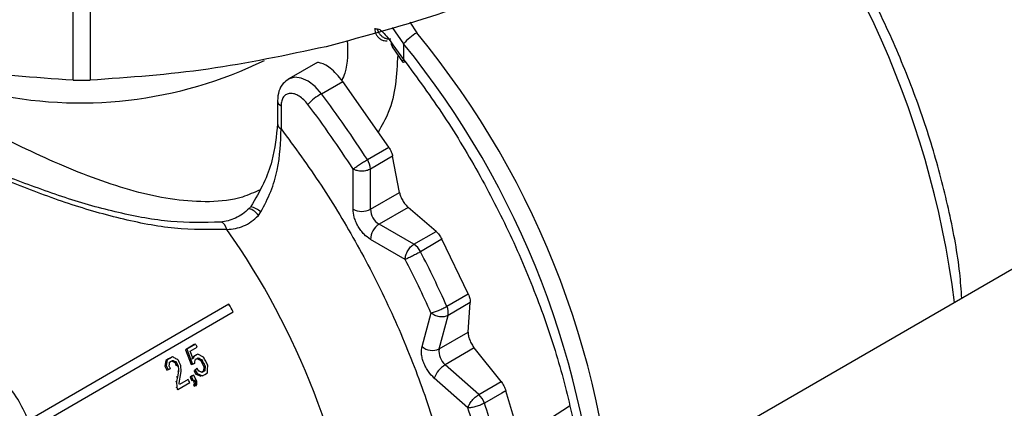
# Model space of a CAD drawing. Units: millimetres. Extents: x 10 to 416, y 10 to 287.
# Drawn here: x 355 to 363, y 79 to 83 of the extents above; entities that cross this region are included whole.
import ezdxf

# ---------------------------------------------------------------- set-up
doc = ezdxf.new("R2010")
doc.units = ezdxf.units.MM

msp = doc.modelspace()

# ---------------------------------------------------------------- linework, layer by layer
at = {"color": 7, "linetype": 'Continuous', "lineweight": 25}
for p, q in [((355.2705, 82.0922), (355.2705, 84.6546)), ((355.4099, 84.6548), (355.4099, 82.0923)), ((357.7253, 82.5109), (357.7253, 82.5103)), ((357.7253, 82.5109), (357.7489, 82.51)), ((357.9604, 82.3887), (357.9604, 82.2613)), ((357.8683, 82.3623), (357.9516, 82.2413)), ((357.8721, 82.3808), (357.9604, 82.2613)), ((357.2419, 82.2286), (357.0249, 82.103)), ((357.2908, 81.9823), (357.4645, 82.0829)), ((357.8391, 81.5469), (357.4645, 82.0829)), ((356.9336, 81.9249), (356.9336, 81.7386)), ((356.963, 81.884), (356.963, 81.6977)), ((357.6653, 81.4462), (357.8391, 81.5469)), ((357.8708, 81.4739), (357.6904, 81.3694)), ((357.9265, 81.1801), (357.8708, 81.4739)), ((357.549, 81.0433), (357.549, 81.3693)), ((357.6904, 81.0434), (357.6904, 81.3694)), ((357.6904, 81.0434), (357.9265, 81.1801)), ((357.9974, 81.0577), (357.7613, 80.921)), ((358.2246, 80.8628), (357.9974, 81.0577)), ((356.7781, 80.9923), (356.7995, 81.0208)), ((358.0441, 80.7582), (357.7613, 80.921)), ((357.9735, 80.6357), (357.6907, 80.7985)), ((358.0441, 80.7582), (358.2246, 80.8628)), ((358.2721, 80.799), (358.2394, 80.78)), ((358.4861, 80.3547), (358.2721, 80.799)), ((363.3657, 80.816), (360.2544, 79.0199)), ((358.2394, 80.78), (358.0982, 80.6982)), ((358.312, 80.2539), (358.4861, 80.3547)), ((356.5389, 80.2703), (354.9016, 79.3223)), ((356.5307, 80.2657), (356.5389, 80.2703)), ((358.5029, 80.2849), (358.3223, 80.1803)), ((358.4854, 80.0443), (358.5029, 80.2849)), ((354.9225, 79.2531), (356.5736, 80.2091)), ((358.1101, 79.9271), (358.1833, 80.1999)), ((358.2491, 79.9075), (358.3223, 80.1803)), ((358.2491, 79.9075), (358.4854, 80.0443)), ((356.2566, 79.9424), (356.185, 79.9009)), ((356.1954, 79.906), (356.185, 79.9009)), ((356.267, 79.9475), (356.1954, 79.906)), ((356.1954, 79.906), (356.2423, 79.7845)), ((356.2239, 79.8898), (356.2806, 79.9226)), ((356.267, 79.9475), (356.2566, 79.9424)), ((358.5355, 79.9155), (358.2992, 79.7787)), ((358.7532, 79.6417), (358.5355, 79.9155)), ((356.0467, 79.8257), (356.0258, 79.8136)), ((356.0571, 79.8308), (356.0362, 79.8187)), ((356.0686, 79.8384), (356.0467, 79.8257)), ((356.0571, 79.8308), (356.0467, 79.8257)), ((356.079, 79.8435), (356.0571, 79.8308)), ((356.079, 79.8435), (356.0686, 79.8384)), ((356.185, 79.9009), (356.2316, 79.78)), ((356.2473, 79.8266), (356.2239, 79.8898)), ((356.243, 79.8419), (356.2367, 79.822)), ((356.257, 79.8499), (356.243, 79.8419)), ((356.2536, 79.8466), (356.243, 79.8419)), ((356.2536, 79.8466), (356.2473, 79.8266)), ((356.2676, 79.8546), (356.2536, 79.8466)), ((356.2739, 79.8597), (356.257, 79.8499)), ((356.2676, 79.8546), (356.257, 79.8499)), ((356.2609, 79.8034), (356.2672, 79.8234)), ((356.2672, 79.8234), (356.2752, 79.828)), ((356.2845, 79.8644), (356.2676, 79.8547)), ((356.2845, 79.8644), (356.2739, 79.8597)), ((356.2752, 79.828), (356.2881, 79.8355)), ((356.2774, 79.8309), (356.3097, 79.8139)), ((356.3325, 79.84), (356.2845, 79.8644)), ((356.0258, 79.8136), (356.0175, 79.7665)), ((356.0175, 79.7665), (356.0332, 79.7349)), ((356.0279, 79.7714), (356.0196, 79.7675)), ((356.0362, 79.8187), (356.0258, 79.8136)), ((356.0362, 79.8187), (356.0279, 79.7714)), ((356.0279, 79.7714), (356.0437, 79.7397)), ((356.0332, 79.7349), (356.0524, 79.7428)), ((356.0437, 79.7397), (356.063, 79.7476)), ((356.063, 79.7476), (356.0545, 79.7438)), ((356.0554, 79.8004), (356.0683, 79.8079)), ((356.0683, 79.8079), (356.0802, 79.8148)), ((356.0698, 79.8098), (356.0988, 79.7973)), ((356.1093, 79.8022), (356.0988, 79.7973)), ((356.0988, 79.7973), (356.1074, 79.7812)), ((356.118, 79.786), (356.1074, 79.7812)), ((356.1494, 79.7242), (356.1479, 79.7739)), ((356.2316, 79.78), (356.2514, 79.7866)), ((356.2423, 79.7845), (356.2336, 79.7809)), ((356.2423, 79.7845), (356.2621, 79.7911)), ((356.2621, 79.7911), (356.2535, 79.7875)), ((356.2621, 79.7911), (356.2609, 79.8034)), ((356.2806, 79.748), (356.264, 79.7351)), ((356.2806, 79.748), (356.2719, 79.7446)), ((356.2936, 79.7278), (356.2806, 79.748)), ((356.3205, 79.8184), (356.3097, 79.8139)), ((356.3097, 79.8139), (356.322, 79.7902)), ((356.3328, 79.7946), (356.322, 79.7902)), ((356.322, 79.7902), (356.3349, 79.7652)), ((356.3349, 79.7652), (356.3307, 79.7255)), ((356.3458, 79.7695), (356.3349, 79.7652)), ((356.3458, 79.7695), (356.3416, 79.7296)), ((358.5724, 79.537), (358.2992, 79.7787)), ((356.0437, 79.7397), (356.0332, 79.7349)), ((356.119, 79.6805), (356.1118, 79.6421)), ((356.1279, 79.7281), (356.119, 79.6805)), ((356.1279, 79.7281), (356.1193, 79.7244)), ((356.1365, 79.6466), (356.1415, 79.6772)), ((356.1415, 79.6772), (356.1494, 79.7242)), ((356.2417, 79.6902), (356.2218, 79.6787)), ((356.2218, 79.6787), (356.2377, 79.6474)), ((356.2327, 79.6828), (356.2239, 79.6795)), ((356.2526, 79.6943), (356.2327, 79.6828)), ((356.2438, 79.691), (356.2526, 79.6943)), ((356.2532, 79.7309), (356.2689, 79.7027)), ((356.264, 79.7351), (356.2552, 79.7317)), ((356.264, 79.7351), (356.2798, 79.7068)), ((356.2689, 79.7027), (356.3112, 79.6851)), ((356.2798, 79.7068), (356.2709, 79.7035)), ((356.2798, 79.7068), (356.3222, 79.689)), ((356.3222, 79.689), (356.3112, 79.6851)), ((356.3307, 79.7255), (356.3177, 79.718)), ((356.3287, 79.7221), (356.3177, 79.718)), ((356.3287, 79.7221), (356.3187, 79.7163)), ((356.3222, 79.689), (356.3411, 79.7)), ((356.3416, 79.7296), (356.3287, 79.7221)), ((356.3416, 79.7296), (356.3307, 79.7255)), ((356.3411, 79.7), (356.363, 79.7127)), ((358.4835, 79.4278), (358.2103, 79.6694)), ((356.1118, 79.6421), (356.103, 79.6387)), ((356.1147, 79.5933), (356.1059, 79.59)), ((356.1118, 79.6421), (356.1147, 79.5933)), ((356.1147, 79.5933), (356.1233, 79.5788)), ((356.1233, 79.5788), (356.2198, 79.6346)), ((356.1343, 79.6258), (356.1365, 79.6466)), ((356.1355, 79.6184), (356.1343, 79.6258)), ((356.2071, 79.6598), (356.1355, 79.6184)), ((356.2071, 79.6598), (356.1983, 79.6565)), ((356.2487, 79.6513), (356.2398, 79.6481)), ((356.2476, 79.6531), (356.2535, 79.6387)), ((356.2487, 79.6513), (356.2586, 79.6571)), ((356.2545, 79.6215), (356.2504, 79.6142)), ((356.2504, 79.6142), (356.2615, 79.6046)), ((356.2614, 79.6181), (356.2525, 79.615)), ((356.2535, 79.6387), (356.2545, 79.6215)), ((356.2646, 79.6427), (356.2556, 79.6395)), ((356.2655, 79.6253), (356.2565, 79.6222)), ((356.2586, 79.6571), (356.2646, 79.6427)), ((356.2655, 79.6253), (356.2614, 79.6181)), ((356.2614, 79.6181), (356.2726, 79.6083)), ((356.2726, 79.6083), (356.2636, 79.6053)), ((356.2646, 79.6427), (356.2655, 79.6253)), ((356.2726, 79.6083), (356.2775, 79.6192)), ((356.2775, 79.6192), (356.2774, 79.6452)), ((358.5724, 79.537), (358.7532, 79.6417)), ((356.1233, 79.5788), (356.1145, 79.5756)), ((358.7593, 79.5484), (358.6181, 79.4667)), ((358.7923, 79.5676), (358.7593, 79.5484)), ((358.9268, 79.116), (358.7923, 79.5676)), ((359.3102, 79.4414), (358.9068, 79.1833))]:
    msp.add_line(p, q, dxfattribs=at)
at = {"color": 8, "linetype": 'Continuous', "lineweight": 25}
for p, q in [((358.0113, 82.5634), (358.0671, 82.478)), ((357.8682, 82.5217), (357.9604, 82.3887)), ((356.119, 79.6805), (356.1104, 79.677))]:
    msp.add_line(p, q, dxfattribs=at)
at = {"color": 8, "linetype": 'Continuous', "lineweight": 25, "flags": 128}
for points in [[(357.8721, 82.3808), (357.8682, 82.3727), (357.8672, 82.366), (357.8692, 82.361), (357.8704, 82.3597)], [(357.9516, 82.2413), (357.9543, 82.2398), (357.9602, 82.24), (357.9687, 82.2426), (357.9721, 82.244)], [(357.2908, 81.9823), (357.2394, 82.0399), (357.1835, 82.0834), (357.1269, 82.1097), (357.0738, 82.117), (357.0279, 82.1046), (357.0242, 82.1026)], [(356.5225, 80.8781), (356.514, 80.9013), (356.5029, 80.9199), (356.49, 80.9324), (356.4763, 80.9378), (356.4706, 80.9379)]]:
    msp.add_lwpolyline(points, dxfattribs=at)
at = {"color": 7, "linetype": 'Continuous', "lineweight": 25, "flags": 128}
for points in [[(357.9604, 82.2613), (357.9544, 82.2529), (357.9513, 82.2463), (357.9513, 82.2419), (357.9516, 82.2413)], [(356.126, 79.771), (356.1233, 79.7698), (356.1207, 79.7687), (356.1175, 79.7672)]]:
    msp.add_lwpolyline(points, dxfattribs=at)
at = {"color": 8, "linetype": 'Continuous', "lineweight": 25}
for centre, radius, start, end in [((354.8453, 79.3144), 7.6616, 7.27511, 42.70147), ((352.5829, 77.9471), 7.1137, 1.86113, 39.56279), ((355.3287, 85.3325), 3.4251, 257.16607, 295.95164), ((356.9828, 81.9292), 0.0494, 185.06211, 246.38837), ((356.9813, 81.7418), 0.0477, 182.85762, 247.47203), ((356.6501, 80.9037), 0.1557, 34.67014, 69.66617), ((356.6532, 80.845), 0.2287, 50.2362, 73.91055), ((351.4433, 77.3078), 6.2085, 7.2915, 35.10406)]:
    msp.add_arc(centre, radius, start, end, dxfattribs=at)
at = {"color": 7, "linetype": 'Continuous', "lineweight": 25}
for centre, radius, start, end in [((358.2753, 82.1206), 0.4136, 120.23831, 139.59704), ((352.4113, 77.8777), 7.1513, 3.14659, 39.10882), ((355.3315, 91.7923), 9.7003, 269.63943, 270.46289), ((357.5278, 81.5739), 0.4722, 120.12422, 137.1382), ((350.272, 76.6807), 8.7961, 32.80481, 37.06561), ((350.2979, 76.6954), 8.6269, 32.80481, 37.06561), ((357.543, 81.3638), 0.1475, 2.20876, 33.97944), ((357.6196, 81.1798), 0.1537, 242.6645, 297.4417), ((357.8437, 81.0504), 0.1535, 182.61913, 237.48482), ((357.8444, 80.7915), 0.1539, 122.6965, 177.40975), ((357.9656, 80.6332), 0.1477, 26.13895, 57.88248), ((350.2739, 76.6614), 8.6648, 24.10318, 27.30163), ((350.2476, 76.6459), 8.8347, 24.10318, 27.30163), ((350.5358, 76.8188), 6.9245, 29.31509, 29.89715), ((358.2089, 80.202), 0.1154, 349.14051, 26.69824), ((350.1855, 76.616), 6.9342, 28.48033, 28.71408), ((358.1944, 80.0221), 0.127, 228.42528, 295.5115), ((358.3915, 79.8887), 0.1437, 172.4896, 229.99921), ((350.2155, 76.6322), 6.9071, 27.36831, 27.673), ((349.9546, 76.4821), 6.9264, 28.12915, 28.3163), ((349.9312, 76.473), 7.0064, 28.03727, 28.17533), ((350.0117, 76.5151), 6.9271, 28.17603, 28.32808), ((349.8502, 76.4288), 7.1102, 28.03821, 28.17493), ((350.0292, 76.5252), 6.9276, 28.16436, 28.38658), ((350.0336, 76.5276), 6.9226, 27.96544, 28.16436), ((350.1994, 76.6228), 6.905, 27.34482, 27.56752), ((350.2063, 76.6264), 6.8972, 27.11022, 27.34482), ((350.2246, 76.6369), 6.8968, 27.06332, 27.36831), ((358.4064, 79.6006), 0.2079, 121.04298, 160.64721), ((350.0991, 76.5633), 6.8814, 26.66376, 26.95747), ((350.119, 76.5748), 6.8814, 26.66379, 26.95747), ((350.1275, 76.5791), 6.8718, 26.49913, 26.66376), ((350.0713, 76.5471), 6.8802, 26.66362, 26.89863), ((358.4611, 79.4147), 0.1654, 18.32375, 47.71346), ((351.3115, 77.0509), 7.5556, 14.83199, 18.33641), ((351.3056, 77.0431), 7.7037, 14.83199, 18.33641)]:
    msp.add_arc(centre, radius, start, end, dxfattribs=at)
for points, knots in [([(362.5041, 80.3186), (362.4991, 80.3871), (362.4828, 80.6135), (362.4069, 81.016), (362.2797, 81.5173), (362.1078, 82.0225), (361.8972, 82.5236), (361.6497, 83.0145), (361.369, 83.4894), (361.0575, 83.9399), (360.7735, 84.3046), (360.587, 84.5028), (360.5206, 84.5734)], [0, 0, 0, 0, 0.048352, 0.159863, 0.271271, 0.382576, 0.493799, 0.60497, 0.716124, 0.827294, 0.938508, 1, 1, 1, 1]), ([(359.2479, 83.0141), (358.9327, 82.8846), (358.2987, 82.6242), (357.6533, 82.4515), (357.3289, 82.3646)], [0, 0, 0, 0, 0.497322, 1, 1, 1, 1]), ([(357.7253, 82.514), (357.7253, 82.5134), (357.7253, 82.5123), (357.7253, 82.5113), (357.7253, 82.5109)], [0, 0, 0, 0, 0.596312, 1, 1, 1, 1]), ([(357.7253, 82.5109), (357.7258, 82.5032), (357.7269, 82.487), (357.7363, 82.463), (357.7523, 82.4407), (357.7747, 82.4233), (357.8004, 82.4125), (357.8184, 82.4116), (357.8268, 82.4113)], [0, 0, 0, 0, 0.145752, 0.307126, 0.480782, 0.661108, 0.841055, 1, 1, 1, 1]), ([(357.7489, 82.51), (357.7545, 82.5092), (357.7658, 82.5075), (357.7934, 82.4819), (357.8297, 82.4414), (357.8579, 82.4012), (357.8721, 82.3808)], [0, 0, 0, 0, 0.240127, 0.485662, 0.73944, 1, 1, 1, 1]), ([(357.8609, 82.3963), (357.86, 82.393), (357.858, 82.3856), (357.8642, 82.3732), (357.8677, 82.3662)], [0, 0, 0, 0, 0.438142, 1, 1, 1, 1]), ([(355.2705, 82.0922), (354.9548, 82.1136), (354.32, 82.1565), (353.6738, 82.2927), (353.349, 82.3611)], [0, 0, 0, 0, 0.497322, 1, 1, 1, 1]), ([(357.3289, 82.3646), (357.0081, 82.2963), (356.3628, 82.1588), (355.7288, 82.1146), (355.4099, 82.0923)], [0, 0, 0, 0, 0.497046, 1, 1, 1, 1]), ([(357.4645, 82.0829), (357.448, 82.1033), (357.4146, 82.1447), (357.3635, 82.1911), (357.3149, 82.2236), (357.2762, 82.2353), (357.2514, 82.2364), (357.2444, 82.2284), (357.2431, 82.2269)], [0, 0, 0, 0, 0.195423, 0.395434, 0.58444, 0.791173, 0.958804, 1, 1, 1, 1]), ([(357.9604, 82.2613), (358.0718, 82.1094), (358.2947, 81.8057), (358.5893, 81.3141), (358.8488, 80.8059), (359.0662, 80.2863), (359.2403, 79.7634), (359.362, 79.2485), (359.4267, 78.8848), (359.4353, 78.7031), (359.4363, 78.6809)], [0, 0, 0, 0, 0.140075, 0.28015, 0.420225, 0.5603, 0.700375, 0.84045, 0.980525, 1, 1, 1, 1]), ([(357.0256, 82.0995), (357.0091, 82.089), (356.9729, 82.0657), (356.9403, 82.002), (356.9359, 81.9516), (356.9336, 81.9249)], [0, 0, 0, 0, 0.282369, 0.619882, 1, 1, 1, 1]), ([(357.1817, 81.8951), (357.1706, 81.9086), (357.1483, 81.9355), (357.1102, 81.9642), (357.072, 81.9824), (357.0363, 81.987), (357.0051, 81.979), (356.9816, 81.9577), (356.9658, 81.9262), (356.9639, 81.8981), (356.963, 81.884)], [0, 0, 0, 0, 0.124873, 0.249991, 0.374745, 0.499991, 0.624745, 0.749991, 0.874873, 1, 1, 1, 1]), ([(356.9336, 81.7386), (356.9246, 81.6395), (356.9104, 81.4835), (356.8247, 81.2469), (356.7534, 81.1268), (356.7165, 81.0645)], [0, 0, 0, 0, 0.456173, 0.717767, 1, 1, 1, 1]), ([(356.7995, 81.0208), (356.8275, 81.0757), (356.8837, 81.1858), (356.9546, 81.4217), (356.9596, 81.5874), (356.963, 81.6977)], [0, 0, 0, 0, 0.2491433, 0.4999402, 1, 1, 1, 1]), ([(357.8391, 81.5469), (357.8429, 81.5406), (357.8506, 81.5282), (357.8598, 81.509), (357.867, 81.4903), (357.8695, 81.4794), (357.8708, 81.4739)], [0, 0, 0, 0, 0.249342, 0.499967, 0.749218, 1, 1, 1, 1]), ([(356.5225, 80.8781), (356.3818, 80.8766), (356.1001, 80.8735), (355.6554, 80.9618), (355.2043, 81.0918), (354.9056, 81.2072), (354.7561, 81.265)], [0, 0, 0, 0, 0.2493, 0.499039, 0.749267, 1, 1, 1, 1]), ([(356.4708, 80.9379), (356.3368, 80.9351), (356.0679, 80.9296), (355.6407, 81.0096), (355.2047, 81.1304), (354.9147, 81.2397), (354.7694, 81.2944)], [0, 0, 0, 0, 0.247871, 0.497452, 0.748295, 1, 1, 1, 1]), ([(357.9265, 81.1801), (357.9291, 81.1698), (357.933, 81.1543), (357.9434, 81.131), (357.9527, 81.1136), (357.9631, 81.0969), (357.9782, 81.0762), (357.9897, 81.0651), (357.9974, 81.0577)], [0, 0, 0, 0, 0.250066, 0.375118, 0.499992, 0.624732, 0.749784, 1, 1, 1, 1]), ([(356.7041, 81.0496), (356.6861, 81.0338), (356.6504, 81.0025), (356.5721, 80.9563), (356.5113, 80.9453), (356.4708, 80.9379)], [0, 0, 0, 0, 0.254638, 0.504, 1, 1, 1, 1]), ([(356.7166, 81.0647), (356.7149, 81.0624), (356.7125, 81.0589), (356.7084, 81.0539), (356.7059, 81.0514), (356.7043, 81.0498)], [0, 0, 0, 0, 0.433364, 0.650585, 1, 1, 1, 1]), ([(357.6907, 80.7985), (357.6728, 80.8109), (357.6454, 80.8301), (357.6124, 80.8694), (357.5898, 80.9035), (357.5715, 80.94), (357.5539, 80.9882), (357.5509, 81.0216), (357.549, 81.0433)], [0, 0, 0, 0, 0.239443, 0.369403, 0.5, 0.629935, 0.760557, 1, 1, 1, 1]), ([(356.5225, 80.8781), (356.5684, 80.8835), (356.6367, 80.8915), (356.7225, 80.9408), (356.7594, 80.9749), (356.7781, 80.9923)], [0, 0, 0, 0, 0.500782, 0.746072, 1, 1, 1, 1]), ([(358.2246, 80.8628), (358.2288, 80.8589), (358.237, 80.8513), (358.2495, 80.8357), (358.2616, 80.8182), (358.2686, 80.8054), (358.2721, 80.799)], [0, 0, 0, 0, 0.250555, 0.499719, 0.751021, 1, 1, 1, 1]), ([(358.4861, 80.3547), (358.4889, 80.3481), (358.4944, 80.3349), (358.4998, 80.316), (358.5031, 80.2987), (358.503, 80.2895), (358.5029, 80.2849)], [0, 0, 0, 0, 0.249395, 0.499967, 0.749201, 1, 1, 1, 1]), ([(358.4854, 80.0443), (358.4856, 80.0355), (358.4858, 80.0222), (358.4917, 79.9994), (358.4979, 79.9816), (358.5057, 79.9636), (358.5178, 79.94), (358.5284, 79.9253), (358.5355, 79.9155)], [0, 0, 0, 0, 0.25006, 0.375117, 0.499992, 0.62474, 0.749818, 1, 1, 1, 1]), ([(358.2103, 79.6694), (358.1935, 79.6865), (358.1678, 79.7128), (358.1404, 79.758), (358.1234, 79.7949), (358.1115, 79.8323), (358.103, 79.8792), (358.1073, 79.9083), (358.1101, 79.9271)], [0, 0, 0, 0, 0.239443, 0.369403, 0.5, 0.629935, 0.760557, 1, 1, 1, 1]), ([(356.1238, 79.8188), (356.1184, 79.8218), (356.1083, 79.8274), (356.0933, 79.8356), (356.0838, 79.8408), (356.079, 79.8435)], [0, 0, 0, 0, 0.361076, 0.680537, 1, 1, 1, 1]), ([(356.2881, 79.8355), (356.2935, 79.8327), (356.3016, 79.8284), (356.3124, 79.8227), (356.3178, 79.8198), (356.3205, 79.8184)], [0, 0, 0, 0, 0.499998, 0.749999, 1, 1, 1, 1]), ([(354.9473, 79.1255), (354.9395, 79.1801), (354.9238, 79.2892), (354.8477, 79.4624), (354.7419, 79.6156), (354.6495, 79.7031), (354.5993, 79.7379), (354.5915, 79.7433)], [0, 0, 0, 0, 0.239893, 0.479469, 0.723305, 0.957044, 1, 1, 1, 1]), ([(356.0523, 79.7675), (356.0526, 79.7706), (356.0532, 79.7769), (356.0542, 79.7878), (356.0549, 79.7957), (356.0554, 79.8004)], [0, 0, 0, 0, 0.285002, 0.570003, 1, 1, 1, 1]), ([(356.0802, 79.8148), (356.083, 79.8136), (356.0886, 79.8112), (356.0982, 79.807), (356.1051, 79.804), (356.1093, 79.8022)], [0, 0, 0, 0, 0.286012, 0.572025, 1, 1, 1, 1]), ([(356.126, 79.771), (356.1263, 79.7639), (356.127, 79.7496), (356.1276, 79.7352), (356.1279, 79.7281)], [0, 0, 0, 0, 0.49999, 1, 1, 1, 1]), ([(356.363, 79.7127), (356.3633, 79.7191), (356.364, 79.7319), (356.3651, 79.7526), (356.3658, 79.7669), (356.3662, 79.7748)], [0, 0, 0, 0, 0.309009, 0.618019, 1, 1, 1, 1]), ([(356.3187, 79.7163), (356.316, 79.7176), (356.3105, 79.7201), (356.3021, 79.7239), (356.2964, 79.7265), (356.2936, 79.7278)], [0, 0, 0, 0, 0.322878, 0.661439, 1, 1, 1, 1]), ([(358.7532, 79.6417), (358.757, 79.6365), (358.7647, 79.6261), (358.7755, 79.6075), (358.7851, 79.5877), (358.7899, 79.5742), (358.7923, 79.5676)], [0, 0, 0, 0, 0.250619, 0.49982, 0.750886, 1, 1, 1, 1])]:
    msp.add_open_spline(points, degree=3, knots=knots, dxfattribs=at)
at = {"color": 8, "linetype": 'Continuous', "lineweight": 25}
for points, knots in [([(357.8574, 82.4249), (357.8496, 82.4247), (357.8335, 82.4243), (357.8091, 82.4314), (357.7864, 82.4445), (357.7678, 82.4635), (357.7545, 82.4858), (357.7507, 82.5021), (357.7489, 82.51)], [0, 0, 0, 0, 0.155851, 0.322955, 0.496724, 0.671323, 0.840751, 1, 1, 1, 1]), ([(357.5018, 82.415), (357.5053, 82.324), (357.5097, 82.211), (357.4661, 82.1107), (357.4575, 82.0911)], [0, 0, 0, 0, 0.80455, 1, 1, 1, 1]), ([(357.912, 82.2989), (357.9041, 82.137), (357.8932, 81.9143), (357.7833, 81.7222), (357.7532, 81.6698)], [0, 0, 0, 0, 0.726735, 1, 1, 1, 1]), ([(356.7922, 81.202), (356.7448, 81.1801), (356.6171, 81.1213), (356.2892, 81.0871), (355.8045, 81.1596), (355.1951, 81.3813), (354.7836, 81.5813), (354.5765, 81.6819)], [0, 0, 0, 0, 0.075519, 0.203176, 0.463309, 0.729878, 1, 1, 1, 1]), ([(356.963, 81.6977), (357.0738, 81.5464), (357.2953, 81.2437), (357.5916, 80.7493), (357.8561, 80.2326), (358.079, 79.6986), (358.2573, 79.1613), (358.3795, 78.638), (358.4445, 78.262), (358.453, 78.0726), (358.4543, 78.0417)], [0, 0, 0, 0, 0.136508, 0.273041, 0.41398, 0.554969, 0.695908, 0.836897, 0.973399, 1, 1, 1, 1])]:
    msp.add_open_spline(points, degree=3, knots=knots, dxfattribs=at)
at = {"color": 7, "linetype": 'Continuous', "lineweight": 25}
for points in [[(357.549, 81.3693), (357.556, 81.3746), (357.5702, 81.3853), (357.6016, 81.4067), (357.6355, 81.4285), (357.6554, 81.4403), (357.6653, 81.4462)], [(357.6904, 81.3694), (357.6801, 81.3647), (357.6595, 81.3552), (357.6198, 81.3511), (357.58, 81.3551), (357.5593, 81.3646), (357.549, 81.3693)], [(357.9735, 80.6357), (357.9746, 80.647), (357.9767, 80.6696), (357.993, 80.7061), (358.0164, 80.7385), (358.0349, 80.7516), (358.0441, 80.7582)], [(358.0982, 80.6982), (358.0881, 80.6925), (358.068, 80.6812), (358.0321, 80.6627), (357.9979, 80.646), (357.9817, 80.6391), (357.9735, 80.6357)], [(358.1833, 80.1999), (358.1919, 80.2022), (358.2093, 80.2069), (358.2449, 80.2207), (358.2817, 80.2372), (358.3019, 80.2483), (358.312, 80.2539)], [(358.3223, 80.1803), (358.312, 80.1758), (358.2914, 80.1669), (358.2523, 80.1674), (358.2133, 80.178), (358.1933, 80.1926), (358.1833, 80.1999)], [(358.4835, 79.4278), (358.4869, 79.4374), (358.4939, 79.4565), (358.5162, 79.4886), (358.5438, 79.5179), (358.5629, 79.5306), (358.5724, 79.537)], [(358.6181, 79.4667), (358.6079, 79.4613), (358.5875, 79.4507), (358.5493, 79.4376), (358.5118, 79.4289), (358.4929, 79.4282), (358.4835, 79.4278)]]:
    msp.add_open_spline(points, degree=3, dxfattribs=at)

doc.saveas('drawing.dxf')
